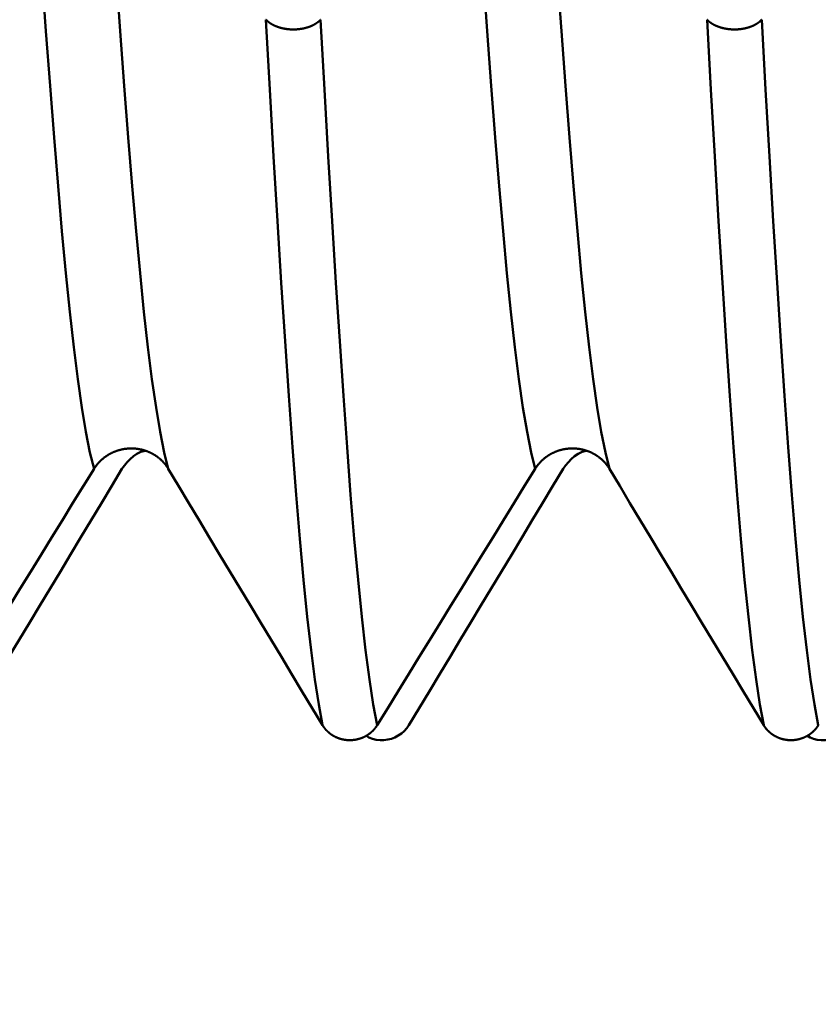
# Model space of a CAD drawing. Extents: x -50 to 122, y -39 to 95.
# Drawn here: x 73 to 76, y -7 to -3 of the extents above; entities that cross this region are included whole.
import ezdxf

# ---------------------------------------------------------------- set-up
doc = ezdxf.new("R2010")
doc.units = 0
doc.header["$PDMODE"] = 1
doc.layers.add('1', color=4, linetype='Continuous', lineweight=50)
doc.layers.add('SK2', color=7, linetype='Continuous', lineweight=25)
doc.styles.add('STANDARD 3.5 mm', font='monos.ttf', dxfattribs={"height": 3.5})
doc.dimstyles.new('AM_DIN', dxfattribs={"dimtxt": 3.5, "dimasz": 2.5, "dimexe": 2, "dimexo": 1, "dimgap": 1, "dimtad": 1, "dimdec": 1, "dimzin": 0, "dimdsep": 46, "dimtxsty": 'STANDARD 3.5 mm', "dimcen": 0.09, "dimadec": 0, "dimazin": 2, "dimtm": 1e-09, "dimtfac": 0.707107, "dimtmove": 0, "dimatfit": 3, "dimfxl": 1, "dimtolj": 1, "dimtzin": 0, "dimlwd": -1, "dimlwe": -1, "dimarcsym": 0})

# ---------------------------------------------------------------- blocks, each defined once
blk = doc.blocks.new('*D11')
at = {"layer": 'DEFPOINTS', "color": 0}
for p in [(78.016, 6.1525), (-27, -3.5), (78.016, -30)]:
    blk.add_point(p, dxfattribs=at)
at = {"layer": 'SK2', "color": 0}
for p, q in [((78.016, 5.1525), (78.016, -32)), ((-27, -4.5), (-27, -32)), ((-24.5, -30), (75.516, -30))]:
    blk.add_line(p, q, dxfattribs=at)
for points in [[(-24.5, -29.5833), (-24.5, -30.4167), (-27, -30)], [(75.516, -30.4167), (75.516, -29.5833), (78.016, -30)]]:
    blk.add_solid(points, dxfattribs=at)
at = {"layer": 'SK2', "color": 0, "insert": (45.2212, -27.1887), "char_height": 3.5, "attachment_point": 5, "style": 'STANDARD 3.5 mm'}
blk.add_mtext('\\A1;105.0', dxfattribs=at)

msp = doc.modelspace()

# ---------------------------------------------------------------- linework, layer by layer
at = {"layer": '1'}
for points in [[(73.0949, -4.9166), (73.0787, -4.8513), (73.0624, -4.7699), (73.0462, -4.6729), (73.03, -4.5606), (73.014, -4.4338), (72.9982, -4.2932), (72.9827, -4.1398), (72.9676, -3.9742), (72.9521, -3.7949), (72.9363, -3.6023), (72.9203, -3.397), (72.9041, -3.1799), (72.8879, -2.9519), (72.8716, -2.7141), (72.8554, -2.4679)], [(73.3893, -4.9166), (73.3731, -4.8513), (73.3569, -4.7699), (73.3406, -4.6729), (73.3244, -4.5606), (73.3084, -4.4338), (73.2927, -4.2932), (73.2772, -4.1398), (73.262, -3.9742), (73.2465, -3.7949), (73.2308, -3.6023), (73.2147, -3.397), (73.1986, -3.1799), (73.1823, -2.9519), (73.1661, -2.7141), (73.1499, -2.4679)], [(74.8449, -4.9166), (74.8287, -4.8513), (74.8124, -4.7699), (74.7962, -4.6729), (74.78, -4.5606), (74.764, -4.4338), (74.7482, -4.2932), (74.7327, -4.1398), (74.7176, -3.9742), (74.7021, -3.7949), (74.6863, -3.6023), (74.6703, -3.397), (74.6541, -3.1799), (74.6379, -2.9519), (74.6216, -2.7141), (74.6054, -2.4679)], [(75.1393, -4.9166), (75.1231, -4.8513), (75.1069, -4.7699), (75.0906, -4.6729), (75.0744, -4.5606), (75.0584, -4.4338), (75.0427, -4.2932), (75.0272, -4.1398), (75.012, -3.9742), (74.9965, -3.7949), (74.9808, -3.6023), (74.9647, -3.397), (74.9486, -3.1799), (74.9323, -2.9519), (74.9161, -2.7141), (74.8999, -2.4679)], [(73.7768, -3.1346), (73.7774, -3.1352), (73.7779, -3.1357), (73.7784, -3.1362), (73.7789, -3.1368), (73.7795, -3.1373), (73.78, -3.1378), (73.7806, -3.1384), (73.7812, -3.1389), (73.7817, -3.1394), (73.7823, -3.1399), (73.7829, -3.1404), (73.7835, -3.141), (73.7841, -3.1415), (73.7847, -3.142), (73.7853, -3.1425), (73.7859, -3.143), (73.7866, -3.1435), (73.7872, -3.144), (73.7878, -3.1445), (73.7885, -3.145), (73.7891, -3.1455), (73.7898, -3.1459), (73.7905, -3.1464), (73.7911, -3.1469), (73.7918, -3.1474), (73.7925, -3.1478), (73.7932, -3.1483), (73.7939, -3.1488), (73.7946, -3.1492), (73.7953, -3.1497), (73.796, -3.1501), (73.7967, -3.1506), (73.7975, -3.151), (73.7982, -3.1515), (73.7989, -3.1519), (73.7997, -3.1524), (73.8004, -3.1528), (73.8012, -3.1532), (73.8019, -3.1536), (73.8027, -3.1541), (73.8035, -3.1545), (73.8042, -3.1549), (73.805, -3.1553), (73.8058, -3.1557), (73.8066, -3.1561), (73.8074, -3.1565), (73.8082, -3.1569), (73.809, -3.1573), (73.8098, -3.1576), (73.8106, -3.158), (73.8114, -3.1584), (73.8123, -3.1588), (73.8131, -3.1591), (73.8139, -3.1595), (73.8148, -3.1598), (73.8156, -3.1602), (73.8165, -3.1606), (73.8174, -3.1609), (73.8182, -3.1612), (73.8191, -3.1616), (73.82, -3.1619), (73.8208, -3.1622), (73.8217, -3.1626), (73.8226, -3.1629), (73.8235, -3.1632), (73.8244, -3.1635), (73.8253, -3.1638), (73.8262, -3.1641), (73.8271, -3.1644), (73.828, -3.1647), (73.8289, -3.165), (73.8298, -3.1653), (73.8307, -3.1656), (73.8317, -3.1658), (73.8326, -3.1661), (73.8335, -3.1664), (73.8344, -3.1666), (73.8354, -3.1669), (73.8363, -3.1672), (73.8373, -3.1674), (73.8382, -3.1676), (73.8391, -3.1679), (73.8401, -3.1681), (73.841, -3.1683), (73.842, -3.1686), (73.843, -3.1688), (73.8439, -3.169), (73.8449, -3.1692), (73.8459, -3.1694), (73.8468, -3.1696), (73.8478, -3.1698), (73.8488, -3.17), (73.8498, -3.1702), (73.8507, -3.1703), (73.8517, -3.1705), (73.8527, -3.1707), (73.8537, -3.1708), (73.8547, -3.171), (73.8557, -3.1711), (73.8567, -3.1713), (73.8577, -3.1714), (73.8587, -3.1716), (73.8597, -3.1717), (73.8607, -3.1718), (73.8617, -3.172), (73.8627, -3.1721), (73.8637, -3.1722), (73.8647, -3.1723), (73.8658, -3.1724), (73.8668, -3.1725), (73.8678, -3.1726), (73.8688, -3.1727), (73.8698, -3.1728), (73.8708, -3.1728), (73.8719, -3.1729), (73.8729, -3.173), (73.8739, -3.173), (73.8749, -3.1731), (73.8759, -3.1732), (73.877, -3.1732), (73.878, -3.1732), (73.879, -3.1733), (73.88, -3.1733), (73.881, -3.1733), (73.8821, -3.1733), (73.8831, -3.1734), (73.8841, -3.1734), (73.8851, -3.1734), (73.8861, -3.1734), (73.8872, -3.1734), (73.8882, -3.1734), (73.8892, -3.1733), (73.8902, -3.1733), (73.8913, -3.1733), (73.8923, -3.1733), (73.8933, -3.1732), (73.8943, -3.1732), (73.8953, -3.1731), (73.8964, -3.1731), (73.8974, -3.173), (73.8984, -3.173), (73.8994, -3.1729), (73.9005, -3.1728), (73.9015, -3.1727), (73.9025, -3.1726), (73.9035, -3.1726), (73.9045, -3.1725), (73.9055, -3.1724), (73.9065, -3.1723), (73.9076, -3.1721), (73.9086, -3.172), (73.9096, -3.1719), (73.9106, -3.1718), (73.9116, -3.1717), (73.9126, -3.1715), (73.9136, -3.1714), (73.9146, -3.1712), (73.9156, -3.1711), (73.9166, -3.1709), (73.9176, -3.1708), (73.9185, -3.1706), (73.9195, -3.1704), (73.9205, -3.1703), (73.9215, -3.1701), (73.9225, -3.1699), (73.9234, -3.1697), (73.9244, -3.1695), (73.9254, -3.1693), (73.9263, -3.1691), (73.9273, -3.1689), (73.9283, -3.1687), (73.9292, -3.1685), (73.9302, -3.1682), (73.9311, -3.168), (73.9321, -3.1678), (73.933, -3.1675), (73.934, -3.1673), (73.9349, -3.167), (73.9359, -3.1668), (73.9368, -3.1665), (73.9377, -3.1662), (73.9387, -3.166), (73.9396, -3.1657), (73.9405, -3.1654), (73.9414, -3.1651), (73.9423, -3.1649), (73.9432, -3.1646), (73.9441, -3.1643), (73.9451, -3.164), (73.9459, -3.1637), (73.9468, -3.1633), (73.9477, -3.163), (73.9486, -3.1627), (73.9495, -3.1624), (73.9504, -3.1621), (73.9512, -3.1617), (73.9521, -3.1614), (73.953, -3.161), (73.9538, -3.1607), (73.9547, -3.1603), (73.9555, -3.16), (73.9564, -3.1596), (73.9572, -3.1593), (73.958, -3.1589), (73.9589, -3.1585), (73.9597, -3.1582), (73.9605, -3.1578), (73.9613, -3.1574), (73.9621, -3.157), (73.9629, -3.1566), (73.9637, -3.1562), (73.9645, -3.1558), (73.9653, -3.1554), (73.9661, -3.155), (73.9668, -3.1546), (73.9676, -3.1542), (73.9684, -3.1538), (73.9691, -3.1533), (73.9699, -3.1529), (73.9706, -3.1525), (73.9714, -3.152), (73.9721, -3.1516), (73.9728, -3.1512), (73.9736, -3.1507), (73.9743, -3.1503), (73.975, -3.1498), (73.9757, -3.1493), (73.9764, -3.1489), (73.9771, -3.1484), (73.9778, -3.1479), (73.9785, -3.1475), (73.9791, -3.147), (73.9798, -3.1465), (73.9805, -3.146), (73.9811, -3.1455), (73.9818, -3.1451), (73.9824, -3.1446), (73.9831, -3.1441), (73.9837, -3.1436), (73.9843, -3.1431), (73.9849, -3.1426), (73.9855, -3.1421), (73.9861, -3.1415), (73.9867, -3.141), (73.9873, -3.1405), (73.9879, -3.14), (73.9885, -3.1395), (73.9887, -3.1392), (73.989, -3.139), (73.9896, -3.1384), (73.9902, -3.1379), (73.9907, -3.1373), (73.9912, -3.1368), (73.9918, -3.1363), (73.9923, -3.1357), (73.9928, -3.1352), (73.9933, -3.1346)], [(74.0014, -5.9342), (73.9862, -5.8519), (73.9709, -5.7525), (73.9557, -5.6366), (73.9405, -5.5045), (73.9255, -5.357), (73.9107, -5.195), (73.8962, -5.0193), (73.882, -4.8307), (73.8675, -4.6274), (73.8527, -4.4097), (73.8377, -4.1784), (73.8226, -3.9342), (73.8073, -3.6781), (73.7921, -3.4112), (73.7768, -3.1346)], [(74.2179, -5.9342), (74.2027, -5.8519), (74.1874, -5.7525), (74.1722, -5.6366), (74.157, -5.5045), (74.142, -5.357), (74.1273, -5.195), (74.1128, -5.0193), (74.0985, -4.8307), (74.084, -4.6274), (74.0692, -4.4097), (74.0542, -4.1784), (74.0391, -3.9342), (74.0238, -3.6781), (74.0086, -3.4112), (73.9933, -3.1346)], [(75.5268, -3.1346), (75.5274, -3.1352), (75.5279, -3.1357), (75.5284, -3.1362), (75.5289, -3.1368), (75.5295, -3.1373), (75.53, -3.1378), (75.5306, -3.1384), (75.5312, -3.1389), (75.5317, -3.1394), (75.5323, -3.1399), (75.5329, -3.1404), (75.5335, -3.141), (75.5341, -3.1415), (75.5347, -3.142), (75.5353, -3.1425), (75.5359, -3.143), (75.5366, -3.1435), (75.5372, -3.144), (75.5378, -3.1445), (75.5385, -3.145), (75.5391, -3.1455), (75.5398, -3.1459), (75.5405, -3.1464), (75.5411, -3.1469), (75.5418, -3.1474), (75.5425, -3.1478), (75.5432, -3.1483), (75.5439, -3.1488), (75.5446, -3.1492), (75.5453, -3.1497), (75.546, -3.1501), (75.5467, -3.1506), (75.5475, -3.151), (75.5482, -3.1515), (75.5489, -3.1519), (75.5497, -3.1524), (75.5504, -3.1528), (75.5512, -3.1532), (75.5519, -3.1536), (75.5527, -3.1541), (75.5535, -3.1545), (75.5542, -3.1549), (75.555, -3.1553), (75.5558, -3.1557), (75.5566, -3.1561), (75.5574, -3.1565), (75.5582, -3.1569), (75.559, -3.1573), (75.5598, -3.1576), (75.5606, -3.158), (75.5614, -3.1584), (75.5623, -3.1588), (75.5631, -3.1591), (75.5639, -3.1595), (75.5648, -3.1598), (75.5656, -3.1602), (75.5665, -3.1606), (75.5674, -3.1609), (75.5682, -3.1612), (75.5691, -3.1616), (75.57, -3.1619), (75.5708, -3.1622), (75.5717, -3.1626), (75.5726, -3.1629), (75.5735, -3.1632), (75.5744, -3.1635), (75.5753, -3.1638), (75.5762, -3.1641), (75.5771, -3.1644), (75.578, -3.1647), (75.5789, -3.165), (75.5798, -3.1653), (75.5807, -3.1656), (75.5817, -3.1658), (75.5826, -3.1661), (75.5835, -3.1664), (75.5844, -3.1666), (75.5854, -3.1669), (75.5863, -3.1672), (75.5873, -3.1674), (75.5882, -3.1676), (75.5891, -3.1679), (75.5901, -3.1681), (75.591, -3.1683), (75.592, -3.1686), (75.593, -3.1688), (75.5939, -3.169), (75.5949, -3.1692), (75.5959, -3.1694), (75.5968, -3.1696), (75.5978, -3.1698), (75.5988, -3.17), (75.5998, -3.1702), (75.6007, -3.1703), (75.6017, -3.1705), (75.6027, -3.1707), (75.6037, -3.1708), (75.6047, -3.171), (75.6057, -3.1711), (75.6067, -3.1713), (75.6077, -3.1714), (75.6087, -3.1716), (75.6097, -3.1717), (75.6107, -3.1718), (75.6117, -3.172), (75.6127, -3.1721), (75.6137, -3.1722), (75.6147, -3.1723), (75.6158, -3.1724), (75.6168, -3.1725), (75.6178, -3.1726), (75.6188, -3.1727), (75.6198, -3.1728), (75.6208, -3.1728), (75.6219, -3.1729), (75.6229, -3.173), (75.6239, -3.173), (75.6249, -3.1731), (75.6259, -3.1732), (75.627, -3.1732), (75.628, -3.1732), (75.629, -3.1733), (75.63, -3.1733), (75.631, -3.1733), (75.6321, -3.1733), (75.6331, -3.1734), (75.6341, -3.1734), (75.6351, -3.1734), (75.6361, -3.1734), (75.6372, -3.1734), (75.6382, -3.1734), (75.6392, -3.1733), (75.6402, -3.1733), (75.6413, -3.1733), (75.6423, -3.1733), (75.6433, -3.1732), (75.6443, -3.1732), (75.6453, -3.1731), (75.6464, -3.1731), (75.6474, -3.173), (75.6484, -3.173), (75.6494, -3.1729), (75.6505, -3.1728), (75.6515, -3.1727), (75.6525, -3.1726), (75.6535, -3.1726), (75.6545, -3.1725), (75.6555, -3.1724), (75.6565, -3.1723), (75.6576, -3.1721), (75.6586, -3.172), (75.6596, -3.1719), (75.6606, -3.1718), (75.6616, -3.1717), (75.6626, -3.1715), (75.6636, -3.1714), (75.6646, -3.1712), (75.6656, -3.1711), (75.6666, -3.1709), (75.6676, -3.1708), (75.6685, -3.1706), (75.6695, -3.1704), (75.6705, -3.1703), (75.6715, -3.1701), (75.6725, -3.1699), (75.6734, -3.1697), (75.6744, -3.1695), (75.6754, -3.1693), (75.6763, -3.1691), (75.6773, -3.1689), (75.6783, -3.1687), (75.6792, -3.1685), (75.6802, -3.1682), (75.6811, -3.168), (75.6821, -3.1678), (75.683, -3.1675), (75.684, -3.1673), (75.6849, -3.167), (75.6859, -3.1668), (75.6868, -3.1665), (75.6877, -3.1662), (75.6887, -3.166), (75.6896, -3.1657), (75.6905, -3.1654), (75.6914, -3.1651), (75.6923, -3.1649), (75.6932, -3.1646), (75.6941, -3.1643), (75.6951, -3.164), (75.6959, -3.1637), (75.6968, -3.1633), (75.6977, -3.163), (75.6986, -3.1627), (75.6995, -3.1624), (75.7004, -3.1621), (75.7012, -3.1617), (75.7021, -3.1614), (75.703, -3.161), (75.7038, -3.1607), (75.7047, -3.1603), (75.7055, -3.16), (75.7064, -3.1596), (75.7072, -3.1593), (75.708, -3.1589), (75.7089, -3.1585), (75.7097, -3.1582), (75.7105, -3.1578), (75.7113, -3.1574), (75.7121, -3.157), (75.7129, -3.1566), (75.7137, -3.1562), (75.7145, -3.1558), (75.7153, -3.1554), (75.7161, -3.155), (75.7168, -3.1546), (75.7176, -3.1542), (75.7184, -3.1538), (75.7191, -3.1533), (75.7199, -3.1529), (75.7206, -3.1525), (75.7214, -3.152), (75.7221, -3.1516), (75.7228, -3.1512), (75.7236, -3.1507), (75.7243, -3.1503), (75.725, -3.1498), (75.7257, -3.1493), (75.7264, -3.1489), (75.7271, -3.1484), (75.7278, -3.1479), (75.7285, -3.1475), (75.7291, -3.147), (75.7298, -3.1465), (75.7305, -3.146), (75.7311, -3.1455), (75.7318, -3.1451), (75.7324, -3.1446), (75.7331, -3.1441), (75.7337, -3.1436), (75.7343, -3.1431), (75.7349, -3.1426), (75.7355, -3.1421), (75.7361, -3.1415), (75.7367, -3.141), (75.7373, -3.1405), (75.7379, -3.14), (75.7385, -3.1395), (75.7387, -3.1392), (75.739, -3.139), (75.7396, -3.1384), (75.7402, -3.1379), (75.7407, -3.1373), (75.7412, -3.1368), (75.7418, -3.1363), (75.7423, -3.1357), (75.7428, -3.1352), (75.7433, -3.1346)], [(75.7514, -5.9342), (75.7362, -5.8519), (75.7209, -5.7525), (75.7057, -5.6366), (75.6905, -5.5045), (75.6755, -5.357), (75.6607, -5.195), (75.6462, -5.0193), (75.632, -4.8307), (75.6175, -4.6274), (75.6027, -4.4097), (75.5877, -4.1784), (75.5726, -3.9342), (75.5573, -3.6781), (75.5421, -3.4112), (75.5268, -3.1346)], [(75.9679, -5.9342), (75.9527, -5.8519), (75.9374, -5.7525), (75.9222, -5.6366), (75.907, -5.5045), (75.892, -5.357), (75.8773, -5.195), (75.8628, -5.0193), (75.8485, -4.8307), (75.834, -4.6274), (75.8192, -4.4097), (75.8042, -4.1784), (75.7891, -3.9342), (75.7738, -3.6781), (75.7586, -3.4112), (75.7433, -3.1346)], [(73.3893, -4.9166), (73.3886, -4.9154), (73.3879, -4.9143), (73.3872, -4.9132), (73.3865, -4.9121), (73.3858, -4.911), (73.385, -4.9098), (73.3843, -4.9087), (73.3835, -4.9076), (73.3828, -4.9065), (73.382, -4.9055), (73.3812, -4.9044), (73.3804, -4.9033), (73.3796, -4.9022), (73.3788, -4.9012), (73.378, -4.9001), (73.3771, -4.899), (73.3763, -4.898), (73.3754, -4.897), (73.3746, -4.8959), (73.3737, -4.8949), (73.3728, -4.8939), (73.3719, -4.8929), (73.371, -4.8918), (73.3701, -4.8908), (73.3692, -4.8899), (73.3683, -4.8889), (73.3673, -4.8879), (73.3664, -4.8869), (73.3655, -4.886), (73.3645, -4.885), (73.3635, -4.8841), (73.3626, -4.8831), (73.3616, -4.8822), (73.3606, -4.8813), (73.3596, -4.8803), (73.3586, -4.8794), (73.3576, -4.8785), (73.3566, -4.8776), (73.3556, -4.8768), (73.3545, -4.8759), (73.3535, -4.875), (73.3524, -4.8742), (73.3514, -4.8733), (73.3503, -4.8725), (73.3492, -4.8716), (73.3482, -4.8708), (73.3471, -4.87), (73.346, -4.8692), (73.3449, -4.8684), (73.3438, -4.8676), (73.3427, -4.8668), (73.3415, -4.866), (73.3404, -4.8653), (73.3393, -4.8645), (73.3381, -4.8637), (73.337, -4.863), (73.3358, -4.8623), (73.3346, -4.8615), (73.3335, -4.8608), (73.3323, -4.8601), (73.3311, -4.8594), (73.3299, -4.8587), (73.3287, -4.8581), (73.3275, -4.8574), (73.3263, -4.8567), (73.3251, -4.8561), (73.3239, -4.8554), (73.3226, -4.8548), (73.3214, -4.8542), (73.3202, -4.8536), (73.3189, -4.853), (73.3177, -4.8524), (73.3164, -4.8518), (73.3152, -4.8512), (73.3139, -4.8507), (73.3127, -4.8501), (73.3114, -4.8496), (73.3101, -4.849), (73.3088, -4.8485), (73.3076, -4.848), (73.3063, -4.8475), (73.305, -4.847), (73.3037, -4.8465), (73.3024, -4.8461), (73.3011, -4.8456), (73.2998, -4.8452), (73.2985, -4.8447), (73.2972, -4.8443), (73.2958, -4.8439), (73.2945, -4.8435), (73.2932, -4.8431), (73.2919, -4.8427), (73.2905, -4.8423), (73.2892, -4.8419), (73.2878, -4.8416), (73.2865, -4.8412), (73.2851, -4.8409), (73.2838, -4.8406), (73.2824, -4.8403), (73.2811, -4.84), (73.2797, -4.8397), (73.2783, -4.8394), (73.277, -4.8391), (73.2756, -4.8388), (73.2742, -4.8386), (73.2729, -4.8384), (73.2715, -4.8381), (73.2701, -4.8379), (73.2687, -4.8377), (73.2673, -4.8375), (73.266, -4.8373), (73.2646, -4.8371), (73.2632, -4.837), (73.2618, -4.8368), (73.2604, -4.8367), (73.259, -4.8365), (73.2576, -4.8364), (73.2563, -4.8363), (73.2549, -4.8362), (73.2535, -4.8361), (73.2521, -4.836), (73.2507, -4.836), (73.2493, -4.8359), (73.2479, -4.8359), (73.2465, -4.8358), (73.2452, -4.8358), (73.2438, -4.8358), (73.2424, -4.8358), (73.241, -4.8358), (73.2396, -4.8358), (73.2382, -4.8359), (73.2368, -4.8359), (73.2354, -4.836), (73.234, -4.836), (73.2326, -4.8361), (73.2312, -4.8362), (73.2298, -4.8363), (73.2284, -4.8364), (73.227, -4.8365), (73.2256, -4.8366), (73.2243, -4.8368), (73.2229, -4.8369), (73.2215, -4.8371), (73.2201, -4.8373), (73.2187, -4.8374), (73.2173, -4.8376), (73.2159, -4.8378), (73.2146, -4.838), (73.2132, -4.8383), (73.2118, -4.8385), (73.2104, -4.8388), (73.2091, -4.839), (73.2077, -4.8393), (73.2063, -4.8396), (73.205, -4.8398), (73.2036, -4.8401), (73.2023, -4.8405), (73.2009, -4.8408), (73.1996, -4.8411), (73.1982, -4.8414), (73.1969, -4.8418), (73.1955, -4.8421), (73.1942, -4.8425), (73.1929, -4.8429), (73.1916, -4.8433), (73.1902, -4.8437), (73.1889, -4.8441), (73.1876, -4.8445), (73.1863, -4.845), (73.185, -4.8454), (73.1837, -4.8459), (73.1824, -4.8463), (73.1811, -4.8468), (73.1798, -4.8473), (73.1785, -4.8478), (73.1772, -4.8483), (73.1759, -4.8488), (73.1746, -4.8493), (73.1733, -4.8499), (73.1721, -4.8504), (73.1708, -4.851), (73.1695, -4.8515), (73.1683, -4.8521), (73.167, -4.8527), (73.1658, -4.8533), (73.1645, -4.8539), (73.1633, -4.8545), (73.1621, -4.8551), (73.1608, -4.8557), (73.1596, -4.8564), (73.1584, -4.857), (73.1572, -4.8577), (73.156, -4.8583), (73.1548, -4.859), (73.1536, -4.8597), (73.1524, -4.8604), (73.1512, -4.8611), (73.1501, -4.8618), (73.1489, -4.8625), (73.1478, -4.8633), (73.1466, -4.864), (73.1455, -4.8647), (73.1443, -4.8655), (73.1432, -4.8663), (73.1421, -4.867), (73.141, -4.8678), (73.1398, -4.8686), (73.1387, -4.8694), (73.1376, -4.8702), (73.1366, -4.871), (73.1355, -4.8718), (73.1344, -4.8727), (73.1333, -4.8735), (73.1323, -4.8744), (73.1312, -4.8752), (73.1302, -4.8761), (73.1291, -4.8769), (73.1281, -4.8778), (73.127, -4.8787), (73.126, -4.8796), (73.125, -4.8805), (73.124, -4.8814), (73.123, -4.8824), (73.122, -4.8833), (73.121, -4.8842), (73.1201, -4.8852), (73.1191, -4.8861), (73.1181, -4.8871), (73.1172, -4.888), (73.1163, -4.889), (73.1153, -4.89), (73.1144, -4.891), (73.1135, -4.892), (73.1126, -4.893), (73.1117, -4.894), (73.1108, -4.895), (73.1099, -4.896), (73.109, -4.897), (73.1082, -4.898), (73.1073, -4.8991), (73.1065, -4.9001), (73.1056, -4.9012), (73.1048, -4.9022), (73.104, -4.9033), (73.1032, -4.9043), (73.1024, -4.9054), (73.1016, -4.9065), (73.1008, -4.9076), (73.1, -4.9087), (73.0993, -4.9098), (73.0985, -4.9109), (73.0978, -4.912), (73.097, -4.9132), (73.0963, -4.9143), (73.0956, -4.9154), (73.0949, -4.9166)], [(75.1393, -4.9166), (75.1386, -4.9154), (75.1379, -4.9143), (75.1372, -4.9132), (75.1365, -4.9121), (75.1358, -4.911), (75.135, -4.9098), (75.1343, -4.9087), (75.1335, -4.9076), (75.1328, -4.9065), (75.132, -4.9055), (75.1312, -4.9044), (75.1304, -4.9033), (75.1296, -4.9022), (75.1288, -4.9012), (75.128, -4.9001), (75.1271, -4.899), (75.1263, -4.898), (75.1254, -4.897), (75.1246, -4.8959), (75.1237, -4.8949), (75.1228, -4.8939), (75.1219, -4.8929), (75.121, -4.8918), (75.1201, -4.8908), (75.1192, -4.8899), (75.1183, -4.8889), (75.1173, -4.8879), (75.1164, -4.8869), (75.1155, -4.886), (75.1145, -4.885), (75.1135, -4.8841), (75.1126, -4.8831), (75.1116, -4.8822), (75.1106, -4.8813), (75.1096, -4.8803), (75.1086, -4.8794), (75.1076, -4.8785), (75.1066, -4.8776), (75.1056, -4.8768), (75.1045, -4.8759), (75.1035, -4.875), (75.1024, -4.8742), (75.1014, -4.8733), (75.1003, -4.8725), (75.0992, -4.8716), (75.0982, -4.8708), (75.0971, -4.87), (75.096, -4.8692), (75.0949, -4.8684), (75.0938, -4.8676), (75.0927, -4.8668), (75.0915, -4.866), (75.0904, -4.8653), (75.0893, -4.8645), (75.0881, -4.8637), (75.087, -4.863), (75.0858, -4.8623), (75.0846, -4.8615), (75.0835, -4.8608), (75.0823, -4.8601), (75.0811, -4.8594), (75.0799, -4.8587), (75.0787, -4.8581), (75.0775, -4.8574), (75.0763, -4.8567), (75.0751, -4.8561), (75.0739, -4.8554), (75.0726, -4.8548), (75.0714, -4.8542), (75.0702, -4.8536), (75.0689, -4.853), (75.0677, -4.8524), (75.0664, -4.8518), (75.0652, -4.8512), (75.0639, -4.8507), (75.0627, -4.8501), (75.0614, -4.8496), (75.0601, -4.849), (75.0588, -4.8485), (75.0576, -4.848), (75.0563, -4.8475), (75.055, -4.847), (75.0537, -4.8465), (75.0524, -4.8461), (75.0511, -4.8456), (75.0498, -4.8452), (75.0485, -4.8447), (75.0472, -4.8443), (75.0458, -4.8439), (75.0445, -4.8435), (75.0432, -4.8431), (75.0419, -4.8427), (75.0405, -4.8423), (75.0392, -4.8419), (75.0378, -4.8416), (75.0365, -4.8412), (75.0351, -4.8409), (75.0338, -4.8406), (75.0324, -4.8403), (75.0311, -4.84), (75.0297, -4.8397), (75.0283, -4.8394), (75.027, -4.8391), (75.0256, -4.8388), (75.0242, -4.8386), (75.0229, -4.8384), (75.0215, -4.8381), (75.0201, -4.8379), (75.0187, -4.8377), (75.0173, -4.8375), (75.016, -4.8373), (75.0146, -4.8371), (75.0132, -4.837), (75.0118, -4.8368), (75.0104, -4.8367), (75.009, -4.8365), (75.0076, -4.8364), (75.0063, -4.8363), (75.0049, -4.8362), (75.0035, -4.8361), (75.0021, -4.836), (75.0007, -4.836), (74.9993, -4.8359), (74.9979, -4.8359), (74.9965, -4.8358), (74.9952, -4.8358), (74.9938, -4.8358), (74.9924, -4.8358), (74.991, -4.8358), (74.9896, -4.8358), (74.9882, -4.8359), (74.9868, -4.8359), (74.9854, -4.836), (74.984, -4.836), (74.9826, -4.8361), (74.9812, -4.8362), (74.9798, -4.8363), (74.9784, -4.8364), (74.977, -4.8365), (74.9756, -4.8366), (74.9743, -4.8368), (74.9729, -4.8369), (74.9715, -4.8371), (74.9701, -4.8373), (74.9687, -4.8374), (74.9673, -4.8376), (74.9659, -4.8378), (74.9646, -4.838), (74.9632, -4.8383), (74.9618, -4.8385), (74.9604, -4.8388), (74.9591, -4.839), (74.9577, -4.8393), (74.9563, -4.8396), (74.955, -4.8398), (74.9536, -4.8401), (74.9523, -4.8405), (74.9509, -4.8408), (74.9496, -4.8411), (74.9482, -4.8414), (74.9469, -4.8418), (74.9455, -4.8421), (74.9442, -4.8425), (74.9429, -4.8429), (74.9416, -4.8433), (74.9402, -4.8437), (74.9389, -4.8441), (74.9376, -4.8445), (74.9363, -4.845), (74.935, -4.8454), (74.9337, -4.8459), (74.9324, -4.8463), (74.9311, -4.8468), (74.9298, -4.8473), (74.9285, -4.8478), (74.9272, -4.8483), (74.9259, -4.8488), (74.9246, -4.8493), (74.9233, -4.8499), (74.9221, -4.8504), (74.9208, -4.851), (74.9195, -4.8515), (74.9183, -4.8521), (74.917, -4.8527), (74.9158, -4.8533), (74.9145, -4.8539), (74.9133, -4.8545), (74.9121, -4.8551), (74.9108, -4.8557), (74.9096, -4.8564), (74.9084, -4.857), (74.9072, -4.8577), (74.906, -4.8583), (74.9048, -4.859), (74.9036, -4.8597), (74.9024, -4.8604), (74.9012, -4.8611), (74.9001, -4.8618), (74.8989, -4.8625), (74.8978, -4.8633), (74.8966, -4.864), (74.8955, -4.8647), (74.8943, -4.8655), (74.8932, -4.8663), (74.8921, -4.867), (74.891, -4.8678), (74.8898, -4.8686), (74.8887, -4.8694), (74.8876, -4.8702), (74.8866, -4.871), (74.8855, -4.8718), (74.8844, -4.8727), (74.8833, -4.8735), (74.8823, -4.8744), (74.8812, -4.8752), (74.8802, -4.8761), (74.8791, -4.8769), (74.8781, -4.8778), (74.877, -4.8787), (74.876, -4.8796), (74.875, -4.8805), (74.874, -4.8814), (74.873, -4.8824), (74.872, -4.8833), (74.871, -4.8842), (74.8701, -4.8852), (74.8691, -4.8861), (74.8681, -4.8871), (74.8672, -4.888), (74.8663, -4.889), (74.8653, -4.89), (74.8644, -4.891), (74.8635, -4.892), (74.8626, -4.893), (74.8617, -4.894), (74.8608, -4.895), (74.8599, -4.896), (74.859, -4.897), (74.8582, -4.898), (74.8573, -4.8991), (74.8565, -4.9001), (74.8556, -4.9012), (74.8548, -4.9022), (74.854, -4.9033), (74.8532, -4.9043), (74.8524, -4.9054), (74.8516, -4.9065), (74.8508, -4.9076), (74.85, -4.9087), (74.8493, -4.9098), (74.8485, -4.9109), (74.8478, -4.912), (74.847, -4.9132), (74.8463, -4.9143), (74.8456, -4.9154), (74.8449, -4.9166)], [(73.2054, -4.9166), (73.2156, -4.9034), (73.2263, -4.8905), (73.2378, -4.8783), (73.2507, -4.8669), (73.265, -4.8571), (73.2806, -4.8498), (73.2974, -4.8455)], [(74.9554, -4.9166), (74.9656, -4.9034), (74.9763, -4.8905), (74.9878, -4.8783), (75.0007, -4.8669), (75.015, -4.8571), (75.0306, -4.8498), (75.0474, -4.8455)], [(73.0949, -4.9166), (73.053, -4.9844), (73.0112, -5.0522), (72.9694, -5.1201), (72.9276, -5.1879), (72.8858, -5.2557), (72.844, -5.3236), (72.8022, -5.3914), (72.7604, -5.4593), (72.7186, -5.5271), (72.6768, -5.5949), (72.635, -5.6628), (72.5933, -5.7306), (72.5515, -5.7985), (72.5097, -5.8663), (72.4679, -5.9342)], [(72.5933, -5.9342), (72.6343, -5.8664), (72.6752, -5.7986), (72.7161, -5.7308), (72.7569, -5.663), (72.7978, -5.5952), (72.8386, -5.5274), (72.8795, -5.4595), (72.9203, -5.3917), (72.9611, -5.3239), (73.0018, -5.256), (73.0426, -5.1881), (73.0833, -5.1203), (73.1241, -5.0524), (73.1648, -4.9845), (73.2054, -4.9166)], [(74.0014, -5.9342), (73.9605, -5.8664), (73.9196, -5.7986), (73.8787, -5.7308), (73.8378, -5.663), (73.797, -5.5952), (73.7561, -5.5274), (73.7153, -5.4595), (73.6745, -5.3917), (73.6337, -5.3239), (73.5929, -5.256), (73.5521, -5.1881), (73.5114, -5.1203), (73.4707, -5.0524), (73.43, -4.9845), (73.3893, -4.9166)], [(74.8449, -4.9166), (74.803, -4.9844), (74.7612, -5.0522), (74.7194, -5.1201), (74.6776, -5.1879), (74.6358, -5.2557), (74.594, -5.3236), (74.5522, -5.3914), (74.5104, -5.4593), (74.4686, -5.5271), (74.4268, -5.5949), (74.385, -5.6628), (74.3433, -5.7306), (74.3015, -5.7985), (74.2597, -5.8663), (74.2179, -5.9342)], [(74.3433, -5.9342), (74.3843, -5.8664), (74.4252, -5.7986), (74.4661, -5.7308), (74.5069, -5.663), (74.5478, -5.5952), (74.5886, -5.5274), (74.6295, -5.4595), (74.6703, -5.3917), (74.7111, -5.3239), (74.7518, -5.256), (74.7926, -5.1881), (74.8333, -5.1203), (74.8741, -5.0524), (74.9148, -4.9845), (74.9554, -4.9166)], [(75.7514, -5.9342), (75.7105, -5.8664), (75.6696, -5.7986), (75.6287, -5.7308), (75.5878, -5.663), (75.547, -5.5952), (75.5061, -5.5274), (75.4653, -5.4595), (75.4245, -5.3917), (75.3837, -5.3239), (75.3429, -5.256), (75.3021, -5.1881), (75.2614, -5.1203), (75.2207, -5.0524), (75.18, -4.9845), (75.1393, -4.9166)], [(74.2179, -5.9342), (74.2174, -5.935), (74.2169, -5.9358), (74.2163, -5.9367), (74.2158, -5.9375), (74.2153, -5.9383), (74.2147, -5.9391), (74.2141, -5.9399), (74.2136, -5.9407), (74.213, -5.9415), (74.2124, -5.9423), (74.2118, -5.9431), (74.2112, -5.9439), (74.2106, -5.9446), (74.21, -5.9454), (74.2094, -5.9462), (74.2088, -5.947), (74.2082, -5.9477), (74.2075, -5.9485), (74.2069, -5.9492), (74.2062, -5.95), (74.2056, -5.9507), (74.2049, -5.9515), (74.2043, -5.9522), (74.2036, -5.9529), (74.2029, -5.9537), (74.2022, -5.9544), (74.2015, -5.9551), (74.2008, -5.9558), (74.2001, -5.9565), (74.1994, -5.9572), (74.1987, -5.9579), (74.198, -5.9586), (74.1973, -5.9593), (74.1965, -5.9599), (74.1958, -5.9606), (74.1951, -5.9613), (74.1943, -5.9619), (74.1936, -5.9626), (74.1928, -5.9632), (74.192, -5.9638), (74.1913, -5.9645), (74.1905, -5.9651), (74.1897, -5.9657), (74.1889, -5.9663), (74.1882, -5.9669), (74.1874, -5.9675), (74.1866, -5.9681), (74.1858, -5.9687), (74.1849, -5.9693), (74.1841, -5.9699), (74.1833, -5.9705), (74.1825, -5.971), (74.1816, -5.9716), (74.1808, -5.9722), (74.18, -5.9727), (74.1791, -5.9732), (74.1782, -5.9738), (74.1774, -5.9743), (74.1765, -5.9748), (74.1757, -5.9753), (74.1748, -5.9759), (74.1739, -5.9764), (74.173, -5.9769), (74.1721, -5.9773), (74.1713, -5.9778), (74.1704, -5.9783), (74.1695, -5.9788), (74.1686, -5.9792), (74.1677, -5.9797), (74.1668, -5.9801), (74.1658, -5.9806), (74.1649, -5.981), (74.164, -5.9814), (74.1631, -5.9819), (74.1622, -5.9823), (74.1612, -5.9827), (74.1603, -5.9831), (74.1594, -5.9835), (74.1584, -5.9838), (74.1575, -5.9842), (74.1565, -5.9846), (74.1556, -5.985), (74.1546, -5.9853), (74.1537, -5.9856), (74.1527, -5.986), (74.1518, -5.9863), (74.1508, -5.9866), (74.1499, -5.987), (74.1489, -5.9873), (74.1479, -5.9876), (74.1469, -5.9879), (74.146, -5.9881), (74.145, -5.9884), (74.144, -5.9887), (74.143, -5.989), (74.142, -5.9892), (74.141, -5.9895), (74.14, -5.9897), (74.139, -5.9899), (74.138, -5.9902), (74.137, -5.9904), (74.136, -5.9906), (74.135, -5.9908), (74.134, -5.991), (74.133, -5.9912), (74.132, -5.9914), (74.131, -5.9915), (74.13, -5.9917), (74.129, -5.9919), (74.128, -5.992), (74.127, -5.9922), (74.1259, -5.9923), (74.1249, -5.9924), (74.1239, -5.9925), (74.1229, -5.9926), (74.1219, -5.9927), (74.1208, -5.9928), (74.1198, -5.9929), (74.1188, -5.993), (74.1178, -5.9931), (74.1168, -5.9931), (74.1157, -5.9932), (74.1147, -5.9932), (74.1137, -5.9933), (74.1127, -5.9933), (74.1117, -5.9933), (74.1106, -5.9933), (74.1096, -5.9933), (74.1086, -5.9933), (74.1076, -5.9933), (74.1066, -5.9933), (74.1055, -5.9933), (74.1045, -5.9933), (74.1035, -5.9932), (74.1025, -5.9932), (74.1014, -5.9931), (74.1004, -5.993), (74.0994, -5.993), (74.0984, -5.9929), (74.0974, -5.9928), (74.0963, -5.9927), (74.0953, -5.9926), (74.0943, -5.9925), (74.0933, -5.9924), (74.0923, -5.9922), (74.0912, -5.9921), (74.0902, -5.9919), (74.0892, -5.9918), (74.0882, -5.9916), (74.0872, -5.9915), (74.0862, -5.9913), (74.0852, -5.9911), (74.0842, -5.9909), (74.0832, -5.9907), (74.0822, -5.9905), (74.0812, -5.9903), (74.0802, -5.9901), (74.0792, -5.9898), (74.0782, -5.9896), (74.0772, -5.9894), (74.0762, -5.9891), (74.0752, -5.9889), (74.0742, -5.9886), (74.0733, -5.9883), (74.0723, -5.988), (74.0713, -5.9877), (74.0703, -5.9874), (74.0694, -5.9871), (74.0684, -5.9868), (74.0674, -5.9865), (74.0665, -5.9862), (74.0655, -5.9858), (74.0646, -5.9855), (74.0636, -5.9851), (74.0627, -5.9848), (74.0617, -5.9844), (74.0608, -5.984), (74.0598, -5.9837), (74.0589, -5.9833), (74.058, -5.9829), (74.057, -5.9825), (74.0561, -5.9821), (74.0552, -5.9816), (74.0542, -5.9812), (74.0533, -5.9808), (74.0524, -5.9803), (74.0515, -5.9799), (74.0506, -5.9794), (74.0497, -5.979), (74.0488, -5.9785), (74.0479, -5.978), (74.047, -5.9775), (74.0461, -5.9771), (74.0452, -5.9766), (74.0444, -5.9761), (74.0435, -5.9756), (74.0426, -5.975), (74.0418, -5.9745), (74.0409, -5.974), (74.0401, -5.9735), (74.0392, -5.9729), (74.0384, -5.9724), (74.0375, -5.9718), (74.0367, -5.9713), (74.0359, -5.9707), (74.0351, -5.9701), (74.0342, -5.9695), (74.0334, -5.969), (74.0326, -5.9684), (74.0318, -5.9678), (74.031, -5.9672), (74.0302, -5.9666), (74.0295, -5.9659), (74.0287, -5.9653), (74.0279, -5.9647), (74.0271, -5.964), (74.0264, -5.9634), (74.0256, -5.9628), (74.0249, -5.9621), (74.0241, -5.9614), (74.0234, -5.9608), (74.0226, -5.9601), (74.0219, -5.9594), (74.0212, -5.9587), (74.0205, -5.958), (74.0198, -5.9574), (74.019, -5.9567), (74.0183, -5.9559), (74.0177, -5.9552), (74.017, -5.9545), (74.0163, -5.9538), (74.0156, -5.9531), (74.0149, -5.9523), (74.0143, -5.9516), (74.0136, -5.9509), (74.013, -5.9501), (74.0123, -5.9494), (74.0117, -5.9486), (74.0111, -5.9479), (74.0104, -5.9471), (74.0098, -5.9463), (74.0092, -5.9455), (74.0086, -5.9448), (74.008, -5.944), (74.0074, -5.9432), (74.0069, -5.9424), (74.0063, -5.9416), (74.006, -5.9412), (74.0057, -5.9408), (74.0051, -5.94), (74.0046, -5.9392), (74.004, -5.9384), (74.0035, -5.9375), (74.003, -5.9367), (74.0024, -5.9359), (74.0019, -5.935), (74.0014, -5.9342)], [(74.1724, -5.9753), (74.1852, -5.9829), (74.199, -5.9886), (74.2139, -5.9919), (74.2292, -5.9932), (74.2445, -5.9929), (74.2596, -5.991), (74.2743, -5.9875), (74.2884, -5.9822), (74.3017, -5.9753), (74.3141, -5.9669), (74.3253, -5.9571), (74.3351, -5.9461), (74.3433, -5.9342)], [(75.9679, -5.9342), (75.9674, -5.935), (75.9669, -5.9358), (75.9663, -5.9367), (75.9658, -5.9375), (75.9653, -5.9383), (75.9647, -5.9391), (75.9641, -5.9399), (75.9636, -5.9407), (75.963, -5.9415), (75.9624, -5.9423), (75.9618, -5.9431), (75.9612, -5.9439), (75.9606, -5.9446), (75.96, -5.9454), (75.9594, -5.9462), (75.9588, -5.947), (75.9582, -5.9477), (75.9575, -5.9485), (75.9569, -5.9492), (75.9562, -5.95), (75.9556, -5.9507), (75.9549, -5.9515), (75.9543, -5.9522), (75.9536, -5.9529), (75.9529, -5.9537), (75.9522, -5.9544), (75.9515, -5.9551), (75.9508, -5.9558), (75.9501, -5.9565), (75.9494, -5.9572), (75.9487, -5.9579), (75.948, -5.9586), (75.9473, -5.9593), (75.9465, -5.9599), (75.9458, -5.9606), (75.9451, -5.9613), (75.9443, -5.9619), (75.9436, -5.9626), (75.9428, -5.9632), (75.942, -5.9638), (75.9413, -5.9645), (75.9405, -5.9651), (75.9397, -5.9657), (75.9389, -5.9663), (75.9382, -5.9669), (75.9374, -5.9675), (75.9366, -5.9681), (75.9358, -5.9687), (75.9349, -5.9693), (75.9341, -5.9699), (75.9333, -5.9705), (75.9325, -5.971), (75.9316, -5.9716), (75.9308, -5.9722), (75.93, -5.9727), (75.9291, -5.9732), (75.9282, -5.9738), (75.9274, -5.9743), (75.9265, -5.9748), (75.9257, -5.9753), (75.9248, -5.9759), (75.9239, -5.9764), (75.923, -5.9769), (75.9221, -5.9773), (75.9213, -5.9778), (75.9204, -5.9783), (75.9195, -5.9788), (75.9186, -5.9792), (75.9177, -5.9797), (75.9168, -5.9801), (75.9158, -5.9806), (75.9149, -5.981), (75.914, -5.9814), (75.9131, -5.9819), (75.9122, -5.9823), (75.9112, -5.9827), (75.9103, -5.9831), (75.9094, -5.9835), (75.9084, -5.9838), (75.9075, -5.9842), (75.9065, -5.9846), (75.9056, -5.985), (75.9046, -5.9853), (75.9037, -5.9856), (75.9027, -5.986), (75.9018, -5.9863), (75.9008, -5.9866), (75.8999, -5.987), (75.8989, -5.9873), (75.8979, -5.9876), (75.8969, -5.9879), (75.896, -5.9881), (75.895, -5.9884), (75.894, -5.9887), (75.893, -5.989), (75.892, -5.9892), (75.891, -5.9895), (75.89, -5.9897), (75.889, -5.9899), (75.888, -5.9902), (75.887, -5.9904), (75.886, -5.9906), (75.885, -5.9908), (75.884, -5.991), (75.883, -5.9912), (75.882, -5.9914), (75.881, -5.9915), (75.88, -5.9917), (75.879, -5.9919), (75.878, -5.992), (75.877, -5.9922), (75.8759, -5.9923), (75.8749, -5.9924), (75.8739, -5.9925), (75.8729, -5.9926), (75.8719, -5.9927), (75.8708, -5.9928), (75.8698, -5.9929), (75.8688, -5.993), (75.8678, -5.9931), (75.8668, -5.9931), (75.8657, -5.9932), (75.8647, -5.9932), (75.8637, -5.9933), (75.8627, -5.9933), (75.8617, -5.9933), (75.8606, -5.9933), (75.8596, -5.9933), (75.8586, -5.9933), (75.8576, -5.9933), (75.8566, -5.9933), (75.8555, -5.9933), (75.8545, -5.9933), (75.8535, -5.9932), (75.8525, -5.9932), (75.8514, -5.9931), (75.8504, -5.993), (75.8494, -5.993), (75.8484, -5.9929), (75.8474, -5.9928), (75.8463, -5.9927), (75.8453, -5.9926), (75.8443, -5.9925), (75.8433, -5.9924), (75.8423, -5.9922), (75.8412, -5.9921), (75.8402, -5.9919), (75.8392, -5.9918), (75.8382, -5.9916), (75.8372, -5.9915), (75.8362, -5.9913), (75.8352, -5.9911), (75.8342, -5.9909), (75.8332, -5.9907), (75.8322, -5.9905), (75.8312, -5.9903), (75.8302, -5.9901), (75.8292, -5.9898), (75.8282, -5.9896), (75.8272, -5.9894), (75.8262, -5.9891), (75.8252, -5.9889), (75.8242, -5.9886), (75.8233, -5.9883), (75.8223, -5.988), (75.8213, -5.9877), (75.8203, -5.9874), (75.8194, -5.9871), (75.8184, -5.9868), (75.8174, -5.9865), (75.8165, -5.9862), (75.8155, -5.9858), (75.8146, -5.9855), (75.8136, -5.9851), (75.8127, -5.9848), (75.8117, -5.9844), (75.8108, -5.984), (75.8098, -5.9837), (75.8089, -5.9833), (75.808, -5.9829), (75.807, -5.9825), (75.8061, -5.9821), (75.8052, -5.9816), (75.8042, -5.9812), (75.8033, -5.9808), (75.8024, -5.9803), (75.8015, -5.9799), (75.8006, -5.9794), (75.7997, -5.979), (75.7988, -5.9785), (75.7979, -5.978), (75.797, -5.9775), (75.7961, -5.9771), (75.7952, -5.9766), (75.7944, -5.9761), (75.7935, -5.9756), (75.7926, -5.975), (75.7918, -5.9745), (75.7909, -5.974), (75.7901, -5.9735), (75.7892, -5.9729), (75.7884, -5.9724), (75.7875, -5.9718), (75.7867, -5.9713), (75.7859, -5.9707), (75.7851, -5.9701), (75.7842, -5.9695), (75.7834, -5.969), (75.7826, -5.9684), (75.7818, -5.9678), (75.781, -5.9672), (75.7802, -5.9666), (75.7795, -5.9659), (75.7787, -5.9653), (75.7779, -5.9647), (75.7771, -5.964), (75.7764, -5.9634), (75.7756, -5.9628), (75.7749, -5.9621), (75.7741, -5.9614), (75.7734, -5.9608), (75.7726, -5.9601), (75.7719, -5.9594), (75.7712, -5.9587), (75.7705, -5.958), (75.7698, -5.9574), (75.769, -5.9567), (75.7683, -5.9559), (75.7677, -5.9552), (75.767, -5.9545), (75.7663, -5.9538), (75.7656, -5.9531), (75.7649, -5.9523), (75.7643, -5.9516), (75.7636, -5.9509), (75.763, -5.9501), (75.7623, -5.9494), (75.7617, -5.9486), (75.7611, -5.9479), (75.7604, -5.9471), (75.7598, -5.9463), (75.7592, -5.9455), (75.7586, -5.9448), (75.758, -5.944), (75.7574, -5.9432), (75.7569, -5.9424), (75.7563, -5.9416), (75.756, -5.9412), (75.7557, -5.9408), (75.7551, -5.94), (75.7546, -5.9392), (75.754, -5.9384), (75.7535, -5.9375), (75.753, -5.9367), (75.7524, -5.9359), (75.7519, -5.935), (75.7514, -5.9342)], [(75.9224, -5.9753), (75.9352, -5.9829), (75.949, -5.9886), (75.9639, -5.9919), (75.9792, -5.9932), (75.9945, -5.9929), (76.0096, -5.991), (76.0243, -5.9875), (76.0384, -5.9822), (76.0517, -5.9753), (76.0641, -5.9669), (76.0753, -5.9571), (76.0851, -5.9461), (76.0933, -5.9342)]]:
    msp.add_lwpolyline(points, dxfattribs=at)

# ---------------------------------------------------------------- dimensions: what is measured, and where the dimension line sits
at = {"layer": 'SK2'}
dim = msp.add_linear_dim(base=(78.016, -30), p1=(-27, -3.5), p2=(78.016, 6.1525), dimstyle='AM_DIN', dxfattribs=at)
dim.commit()
dim.dimension.update_dxf_attribs({"geometry": '*D11', "text_midpoint": (45.2212, -30), "dimtype": 160})

doc.saveas('drawing.dxf')
